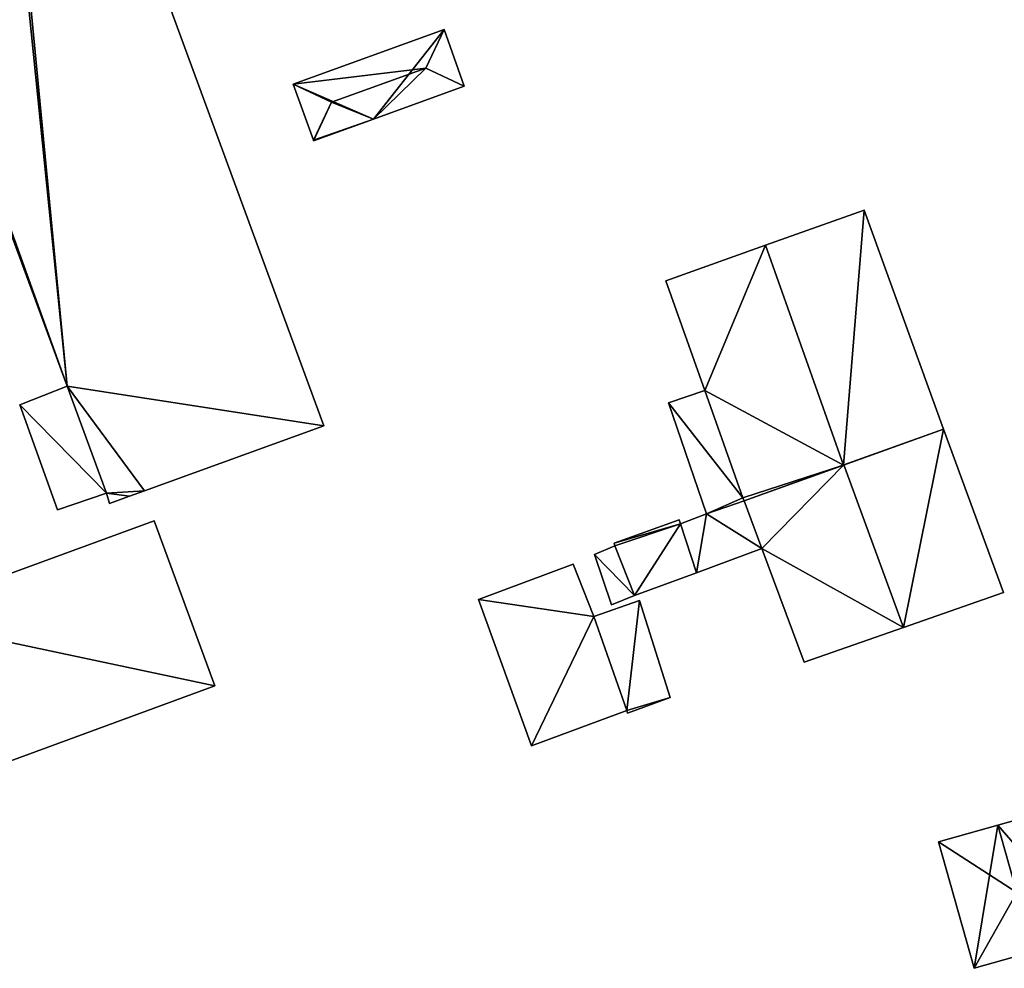
# Model space of a CAD drawing. Units: metres. Extents: x 71879 to 72507, y 353425 to 354012.
# Drawn here: x 72121 to 72165, y 353566 to 353609 of the extents above; entities that cross this region are included whole.
import ezdxf

# ---------------------------------------------------------------- set-up
doc = ezdxf.new("R2010")
doc.units = ezdxf.units.M
for name, color, linetype in [('FacadeFaces', 36, 'Continuous'), ('FloorBoundary', 4, 'Continuous'), ('FloorFaces', 250, 'Continuous'), ('OuterEaves', 4, 'Continuous'), ('RoofFaces', 24, 'Continuous'), ('RoofLines', 2, 'Continuous')]:
    doc.layers.add(name, color=color, linetype=linetype)

msp = doc.modelspace()

# ---------------------------------------------------------------- linework, layer by layer
at = {"layer": 'FacadeFaces'}
for points in [[(72134.381, 353590.405, 258.622), (72118.797, 353632.76, 253.981), (72118.797, 353632.76, 258.622), (72134.381, 353590.405, 258.622)], [(72134.381, 353590.405, 253.981), (72118.797, 353632.76, 253.981), (72134.381, 353590.405, 258.622), (72134.381, 353590.405, 253.981)], [(72109.052, 353629.226, 258.622), (72122.703, 353592.21, 253.981), (72122.703, 353592.21, 258.622), (72109.052, 353629.226, 258.622)], [(72109.052, 353629.226, 253.981), (72122.703, 353592.21, 253.981), (72109.052, 353629.226, 258.622), (72109.052, 353629.226, 253.981)], [(72139.844, 353608.431, 256.207), (72139.844, 353608.431, 254.004), (72132.976, 353605.946, 256.207), (72139.844, 353608.431, 256.207)], [(72139.844, 353608.431, 254.004), (72132.976, 353605.946, 254.004), (72132.976, 353605.946, 256.207), (72139.844, 353608.431, 254.004)], [(72140.765, 353605.861, 256.207), (72139.844, 353608.431, 254.004), (72139.844, 353608.431, 256.207), (72140.765, 353605.861, 256.207)], [(72140.765, 353605.861, 254.004), (72139.844, 353608.431, 254.004), (72140.765, 353605.861, 256.207), (72140.765, 353605.861, 254.004)], [(72132.976, 353605.946, 256.207), (72132.976, 353605.946, 254.004), (72133.9, 353603.397, 256.207), (72132.976, 353605.946, 256.207)], [(72133.9, 353603.397, 256.207), (72132.976, 353605.946, 254.004), (72133.9, 353603.397, 254.004), (72133.9, 353603.397, 256.207)], [(72136.63, 353604.36, 256.207), (72140.765, 353605.861, 254.004), (72140.765, 353605.861, 256.207), (72136.63, 353604.36, 256.207)], [(72136.63, 353604.36, 254.004), (72140.765, 353605.861, 254.004), (72136.63, 353604.36, 256.207), (72136.63, 353604.36, 254.004)], [(72133.909, 353603.372, 256.207), (72133.909, 353603.372, 254.004), (72136.63, 353604.36, 256.207), (72133.909, 353603.372, 256.207)], [(72133.909, 353603.372, 254.004), (72136.63, 353604.36, 254.004), (72136.63, 353604.36, 256.207), (72133.909, 353603.372, 254.004)], [(72133.9, 353603.397, 256.207), (72133.909, 353603.372, 254.004), (72133.909, 353603.372, 256.207), (72133.9, 353603.397, 256.207)], [(72133.9, 353603.397, 254.004), (72133.909, 353603.372, 254.004), (72133.9, 353603.397, 256.207), (72133.9, 353603.397, 254.004)], [(72158.958, 353600.217, 261.576), (72154.464, 353598.616, 253.948), (72154.464, 353598.616, 264.557), (72158.958, 353600.217, 261.576)], [(72158.958, 353600.217, 253.948), (72154.464, 353598.616, 253.948), (72158.958, 353600.217, 261.576), (72158.958, 353600.217, 253.948)], [(72162.564, 353590.252, 261.539), (72158.958, 353600.217, 253.948), (72158.958, 353600.217, 261.576), (72162.564, 353590.252, 261.539)], [(72162.564, 353590.252, 253.948), (72158.958, 353600.217, 253.948), (72162.564, 353590.252, 261.539), (72162.564, 353590.252, 253.948)], [(72154.464, 353598.616, 264.557), (72154.464, 353598.616, 253.948), (72149.932, 353597.001, 261.551), (72154.464, 353598.616, 264.557)], [(72149.932, 353597.001, 261.551), (72154.464, 353598.616, 253.948), (72149.932, 353597.001, 253.948), (72149.932, 353597.001, 261.551)], [(72149.932, 353597.001, 261.551), (72151.707, 353592.013, 253.948), (72151.707, 353592.013, 261.552), (72149.932, 353597.001, 261.551)], [(72149.932, 353597.001, 253.948), (72151.707, 353592.013, 253.948), (72149.932, 353597.001, 261.551), (72149.932, 353597.001, 253.948)], [(72122.703, 353592.21, 256.641), (72120.547, 353591.357, 254.145), (72120.547, 353591.357, 256.641), (72122.703, 353592.21, 256.641)], [(72122.703, 353592.21, 254.145), (72120.547, 353591.357, 254.145), (72122.703, 353592.21, 256.641), (72122.703, 353592.21, 254.145)], [(72122.703, 353592.21, 258.622), (72124.486, 353587.338, 253.981), (72124.486, 353587.338, 258.622), (72122.703, 353592.21, 258.622)], [(72122.703, 353592.21, 253.981), (72124.486, 353587.338, 253.981), (72122.703, 353592.21, 258.622), (72122.703, 353592.21, 253.981)], [(72124.486, 353587.338, 256.641), (72122.703, 353592.21, 254.145), (72122.703, 353592.21, 256.641), (72124.486, 353587.338, 256.641)], [(72124.486, 353587.338, 254.145), (72122.703, 353592.21, 254.145), (72124.486, 353587.338, 256.641), (72124.486, 353587.338, 254.145)], [(72151.707, 353592.013, 261.115), (72150.053, 353591.452, 253.945), (72150.053, 353591.452, 261.115), (72151.707, 353592.013, 261.115)], [(72151.707, 353592.013, 253.945), (72150.053, 353591.452, 253.945), (72151.707, 353592.013, 261.115), (72151.707, 353592.013, 253.945)], [(72151.707, 353592.013, 261.552), (72151.707, 353592.013, 253.948), (72153.443, 353587.124, 261.551), (72151.707, 353592.013, 261.552)], [(72151.707, 353592.013, 253.948), (72153.443, 353587.124, 253.948), (72153.443, 353587.124, 261.551), (72151.707, 353592.013, 253.948)], [(72153.443, 353587.124, 261.115), (72153.443, 353587.124, 253.945), (72151.707, 353592.013, 261.115), (72153.443, 353587.124, 261.115)], [(72151.707, 353592.013, 261.115), (72153.443, 353587.124, 253.945), (72151.707, 353592.013, 253.945), (72151.707, 353592.013, 261.115)], [(72150.053, 353591.452, 261.115), (72151.785, 353586.388, 253.945), (72151.785, 353586.388, 261.115), (72150.053, 353591.452, 261.115)], [(72150.053, 353591.452, 253.945), (72151.785, 353586.388, 253.945), (72150.053, 353591.452, 261.115), (72150.053, 353591.452, 253.945)], [(72120.547, 353591.357, 256.641), (72120.547, 353591.357, 254.145), (72122.262, 353586.583, 256.641), (72120.547, 353591.357, 256.641)], [(72122.262, 353586.583, 256.641), (72120.547, 353591.357, 254.145), (72122.262, 353586.583, 254.145), (72122.262, 353586.583, 256.641)], [(72126.213, 353587.443, 258.622), (72134.381, 353590.405, 253.981), (72134.381, 353590.405, 258.622), (72126.213, 353587.443, 258.622)], [(72126.213, 353587.443, 253.981), (72134.381, 353590.405, 253.981), (72126.213, 353587.443, 258.622), (72126.213, 353587.443, 253.981)], [(72158.019, 353588.615, 264.557), (72158.019, 353588.615, 253.948), (72162.564, 353590.252, 261.539), (72158.019, 353588.615, 264.557)], [(72158.019, 353588.615, 253.948), (72162.564, 353590.252, 253.948), (72162.564, 353590.252, 261.539), (72158.019, 353588.615, 253.948)], [(72162.564, 353590.252, 261.405), (72158.034, 353588.62, 253.935), (72158.034, 353588.62, 264.708), (72162.564, 353590.252, 261.405)], [(72162.564, 353590.252, 253.935), (72158.034, 353588.62, 253.935), (72162.564, 353590.252, 261.405), (72162.564, 353590.252, 253.935)], [(72165.294, 353582.81, 261.405), (72162.564, 353590.252, 253.935), (72162.564, 353590.252, 261.405), (72165.294, 353582.81, 261.405)], [(72165.294, 353582.81, 253.935), (72162.564, 353590.252, 253.935), (72165.294, 353582.81, 261.405), (72165.294, 353582.81, 253.935)], [(72158.034, 353588.62, 264.708), (72158.034, 353588.62, 253.935), (72153.493, 353586.984, 261.397), (72158.034, 353588.62, 264.708)], [(72153.493, 353586.984, 261.397), (72158.034, 353588.62, 253.935), (72153.493, 353586.984, 253.935), (72153.493, 353586.984, 261.397)], [(72153.493, 353586.984, 261.551), (72158.019, 353588.615, 253.948), (72158.019, 353588.615, 264.557), (72153.493, 353586.984, 261.551)], [(72153.493, 353586.984, 253.948), (72158.019, 353588.615, 253.948), (72153.493, 353586.984, 261.551), (72153.493, 353586.984, 253.948)], [(72125.533, 353587.196, 258.622), (72126.213, 353587.443, 253.981), (72126.213, 353587.443, 258.622), (72125.533, 353587.196, 258.622)], [(72125.533, 353587.196, 253.981), (72126.213, 353587.443, 253.981), (72125.533, 353587.196, 258.622), (72125.533, 353587.196, 253.981)], [(72122.262, 353586.583, 256.641), (72124.486, 353587.338, 254.145), (72124.486, 353587.338, 256.641), (72122.262, 353586.583, 256.641)], [(72122.262, 353586.583, 254.145), (72124.486, 353587.338, 254.145), (72122.262, 353586.583, 256.641), (72122.262, 353586.583, 254.145)], [(72124.486, 353587.338, 258.622), (72124.628, 353586.868, 253.981), (72124.628, 353586.868, 258.622), (72124.486, 353587.338, 258.622)], [(72124.486, 353587.338, 253.981), (72124.628, 353586.868, 253.981), (72124.486, 353587.338, 258.622), (72124.486, 353587.338, 253.981)], [(72124.628, 353586.868, 258.622), (72125.533, 353587.196, 253.981), (72125.533, 353587.196, 258.622), (72124.628, 353586.868, 258.622)], [(72124.628, 353586.868, 253.981), (72125.533, 353587.196, 253.981), (72124.628, 353586.868, 258.622), (72124.628, 353586.868, 253.981)], [(72151.785, 353586.388, 261.115), (72153.493, 353586.984, 253.945), (72153.493, 353586.984, 261.115), (72151.785, 353586.388, 261.115)], [(72151.785, 353586.388, 253.945), (72153.493, 353586.984, 253.945), (72151.785, 353586.388, 261.115), (72151.785, 353586.388, 253.945)], [(72153.493, 353586.984, 256.187), (72151.785, 353586.388, 253.937), (72151.785, 353586.388, 256.187), (72153.493, 353586.984, 256.187)], [(72153.493, 353586.984, 253.937), (72151.785, 353586.388, 253.937), (72153.493, 353586.984, 256.187), (72153.493, 353586.984, 253.937)], [(72153.443, 353587.124, 261.551), (72153.493, 353586.984, 253.948), (72153.493, 353586.984, 261.551), (72153.443, 353587.124, 261.551)], [(72153.443, 353587.124, 253.948), (72153.493, 353586.984, 253.948), (72153.443, 353587.124, 261.551), (72153.443, 353587.124, 253.948)], [(72153.493, 353586.984, 261.115), (72153.443, 353587.124, 253.945), (72153.443, 353587.124, 261.115), (72153.493, 353586.984, 261.115)], [(72153.493, 353586.984, 253.945), (72153.443, 353587.124, 253.945), (72153.493, 353586.984, 261.115), (72153.493, 353586.984, 253.945)], [(72153.493, 353586.984, 261.397), (72154.298, 353584.812, 253.935), (72154.298, 353584.812, 261.402), (72153.493, 353586.984, 261.397)], [(72153.493, 353586.984, 253.935), (72154.298, 353584.812, 253.935), (72153.493, 353586.984, 261.397), (72153.493, 353586.984, 253.935)], [(72154.298, 353584.812, 256.187), (72153.493, 353586.984, 253.937), (72153.493, 353586.984, 256.187), (72154.298, 353584.812, 256.187)], [(72154.298, 353584.812, 253.937), (72153.493, 353586.984, 253.937), (72154.298, 353584.812, 256.187), (72154.298, 353584.812, 253.937)], [(72126.655, 353586.079, 259.001), (72114.68, 353581.686, 254.167), (72114.68, 353581.686, 259.001), (72126.655, 353586.079, 259.001)], [(72126.655, 353586.079, 254.167), (72114.68, 353581.686, 254.167), (72126.655, 353586.079, 259.001), (72126.655, 353586.079, 254.167)], [(72129.414, 353578.559, 257.345), (72126.655, 353586.079, 254.167), (72126.655, 353586.079, 259.001), (72129.414, 353578.559, 257.345)], [(72129.414, 353578.559, 254.167), (72126.655, 353586.079, 254.167), (72129.414, 353578.559, 257.345), (72129.414, 353578.559, 254.167)], [(72150.542, 353586.128, 255.668), (72147.584, 353585.059, 253.921), (72147.584, 353585.059, 255.668), (72150.542, 353586.128, 255.668)], [(72150.542, 353586.128, 253.921), (72147.584, 353585.059, 253.921), (72150.542, 353586.128, 255.668), (72150.542, 353586.128, 253.921)], [(72150.607, 353585.942, 255.668), (72150.607, 353585.942, 253.921), (72150.542, 353586.128, 255.668), (72150.607, 353585.942, 255.668)], [(72150.542, 353586.128, 255.668), (72150.607, 353585.942, 253.921), (72150.542, 353586.128, 253.921), (72150.542, 353586.128, 255.668)], [(72151.785, 353586.388, 256.187), (72151.785, 353586.388, 253.937), (72150.607, 353585.942, 256.187), (72151.785, 353586.388, 256.187)], [(72150.607, 353585.942, 256.187), (72151.785, 353586.388, 253.937), (72150.607, 353585.942, 253.937), (72150.607, 353585.942, 256.187)], [(72151.337, 353583.712, 255.668), (72150.607, 353585.942, 253.921), (72150.607, 353585.942, 255.668), (72151.337, 353583.712, 255.668)], [(72151.337, 353583.712, 253.921), (72150.607, 353585.942, 253.921), (72151.337, 353583.712, 255.668), (72151.337, 353583.712, 253.921)], [(72150.607, 353585.942, 256.187), (72151.337, 353583.712, 253.937), (72151.337, 353583.712, 256.187), (72150.607, 353585.942, 256.187)], [(72150.607, 353585.942, 253.937), (72151.337, 353583.712, 253.937), (72150.607, 353585.942, 256.187), (72150.607, 353585.942, 253.937)], [(72147.619, 353584.936, 255.296), (72146.691, 353584.54, 253.931), (72146.691, 353584.54, 255.296), (72147.619, 353584.936, 255.296)], [(72147.619, 353584.936, 253.931), (72146.691, 353584.54, 253.931), (72147.619, 353584.936, 255.296), (72147.619, 353584.936, 253.931)], [(72147.584, 353585.059, 255.668), (72147.619, 353584.936, 253.921), (72147.619, 353584.936, 255.668), (72147.584, 353585.059, 255.668)], [(72147.584, 353585.059, 253.921), (72147.619, 353584.936, 253.921), (72147.584, 353585.059, 255.668), (72147.584, 353585.059, 253.921)], [(72147.619, 353584.936, 255.668), (72148.503, 353582.678, 253.921), (72148.503, 353582.678, 255.668), (72147.619, 353584.936, 255.668)], [(72147.619, 353584.936, 253.921), (72148.503, 353582.678, 253.921), (72147.619, 353584.936, 255.668), (72147.619, 353584.936, 253.921)], [(72148.503, 353582.678, 255.296), (72147.619, 353584.936, 253.931), (72147.619, 353584.936, 255.296), (72148.503, 353582.678, 255.296)], [(72148.503, 353582.678, 253.931), (72147.619, 353584.936, 253.931), (72148.503, 353582.678, 255.296), (72148.503, 353582.678, 253.931)], [(72151.337, 353583.712, 256.187), (72154.298, 353584.812, 253.937), (72154.298, 353584.812, 256.187), (72151.337, 353583.712, 256.187)], [(72151.337, 353583.712, 253.937), (72154.298, 353584.812, 253.937), (72151.337, 353583.712, 256.187), (72151.337, 353583.712, 253.937)], [(72154.298, 353584.812, 261.402), (72156.232, 353579.646, 253.935), (72156.232, 353579.646, 261.427), (72154.298, 353584.812, 261.402)], [(72154.298, 353584.812, 253.935), (72156.232, 353579.646, 253.935), (72154.298, 353584.812, 261.402), (72154.298, 353584.812, 253.935)], [(72146.691, 353584.54, 255.296), (72146.691, 353584.54, 253.931), (72147.456, 353582.256, 255.296), (72146.691, 353584.54, 255.296)], [(72147.456, 353582.256, 255.296), (72146.691, 353584.54, 253.931), (72147.456, 353582.256, 253.931), (72147.456, 353582.256, 255.296)], [(72145.722, 353584.101, 256.413), (72141.416, 353582.503, 253.905), (72141.416, 353582.503, 256.413), (72145.722, 353584.101, 256.413)], [(72145.722, 353584.101, 253.905), (72141.416, 353582.503, 253.905), (72145.722, 353584.101, 256.413), (72145.722, 353584.101, 253.905)], [(72146.655, 353581.719, 256.413), (72145.722, 353584.101, 253.905), (72145.722, 353584.101, 256.413), (72146.655, 353581.719, 256.413)], [(72146.655, 353581.719, 253.905), (72145.722, 353584.101, 253.905), (72146.655, 353581.719, 256.413), (72146.655, 353581.719, 253.905)], [(72148.503, 353582.678, 255.668), (72151.337, 353583.712, 253.921), (72151.337, 353583.712, 255.668), (72148.503, 353582.678, 255.668)], [(72148.503, 353582.678, 253.921), (72151.337, 353583.712, 253.921), (72148.503, 353582.678, 255.668), (72148.503, 353582.678, 253.921)], [(72141.416, 353582.503, 256.413), (72143.819, 353575.839, 253.905), (72143.819, 353575.839, 256.413), (72141.416, 353582.503, 256.413)], [(72141.416, 353582.503, 253.905), (72143.819, 353575.839, 253.905), (72141.416, 353582.503, 256.413), (72141.416, 353582.503, 253.905)], [(72148.737, 353582.449, 255.536), (72146.655, 353581.719, 253.889), (72146.655, 353581.719, 255.536), (72148.737, 353582.449, 255.536)], [(72148.737, 353582.449, 253.889), (72146.655, 353581.719, 253.889), (72148.737, 353582.449, 255.536), (72148.737, 353582.449, 253.889)], [(72147.456, 353582.256, 255.296), (72148.503, 353582.678, 253.931), (72148.503, 353582.678, 255.296), (72147.456, 353582.256, 255.296)], [(72147.456, 353582.256, 253.931), (72148.503, 353582.678, 253.931), (72147.456, 353582.256, 255.296), (72147.456, 353582.256, 253.931)], [(72150.133, 353578.029, 255.536), (72148.737, 353582.449, 253.889), (72148.737, 353582.449, 255.536), (72150.133, 353578.029, 255.536)], [(72150.133, 353578.029, 253.889), (72148.737, 353582.449, 253.889), (72150.133, 353578.029, 255.536), (72150.133, 353578.029, 253.889)], [(72160.748, 353581.223, 264.708), (72160.748, 353581.223, 253.935), (72165.294, 353582.81, 261.405), (72160.748, 353581.223, 264.708)], [(72160.748, 353581.223, 253.935), (72165.294, 353582.81, 253.935), (72165.294, 353582.81, 261.405), (72160.748, 353581.223, 253.935)], [(72148.165, 353577.439, 256.413), (72146.655, 353581.719, 253.905), (72146.655, 353581.719, 256.413), (72148.165, 353577.439, 256.413)], [(72148.165, 353577.439, 253.905), (72146.655, 353581.719, 253.905), (72148.165, 353577.439, 256.413), (72148.165, 353577.439, 253.905)], [(72146.655, 353581.719, 255.536), (72148.165, 353577.439, 253.889), (72148.165, 353577.439, 255.536), (72146.655, 353581.719, 255.536)], [(72146.655, 353581.719, 253.889), (72148.165, 353577.439, 253.889), (72146.655, 353581.719, 255.536), (72146.655, 353581.719, 253.889)], [(72156.232, 353579.646, 261.427), (72160.748, 353581.223, 253.935), (72160.748, 353581.223, 264.708), (72156.232, 353579.646, 261.427)], [(72156.232, 353579.646, 253.935), (72160.748, 353581.223, 253.935), (72156.232, 353579.646, 261.427), (72156.232, 353579.646, 253.935)], [(72117.438, 353574.166, 257.345), (72129.414, 353578.559, 254.167), (72129.414, 353578.559, 257.345), (72117.438, 353574.166, 257.345)], [(72117.438, 353574.166, 257.345), (72117.438, 353574.166, 254.167), (72129.414, 353578.559, 254.167), (72117.438, 353574.166, 257.345)], [(72148.19, 353577.32, 255.536), (72150.133, 353578.029, 253.889), (72150.133, 353578.029, 255.536), (72148.19, 353577.32, 255.536)], [(72148.19, 353577.32, 253.889), (72150.133, 353578.029, 253.889), (72148.19, 353577.32, 255.536), (72148.19, 353577.32, 253.889)], [(72143.819, 353575.839, 256.413), (72143.819, 353575.839, 253.905), (72148.165, 353577.439, 256.413), (72143.819, 353575.839, 256.413)], [(72148.165, 353577.439, 256.413), (72143.819, 353575.839, 253.905), (72148.165, 353577.439, 253.905), (72148.165, 353577.439, 256.413)], [(72148.165, 353577.439, 255.536), (72148.165, 353577.439, 253.889), (72148.19, 353577.32, 255.536), (72148.165, 353577.439, 255.536)], [(72148.19, 353577.32, 255.536), (72148.165, 353577.439, 253.889), (72148.19, 353577.32, 253.889), (72148.19, 353577.32, 255.536)], [(72167.737, 353572.981, 256.424), (72165.042, 353572.221, 254.344), (72165.042, 353572.221, 256.835), (72167.737, 353572.981, 256.424)], [(72167.737, 353572.981, 254.344), (72165.042, 353572.221, 254.344), (72167.737, 353572.981, 256.424), (72167.737, 353572.981, 254.344)], [(72165.042, 353572.221, 256.835), (72165.042, 353572.221, 254.344), (72162.346, 353571.461, 256.424), (72165.042, 353572.221, 256.835)], [(72165.042, 353572.221, 254.344), (72162.346, 353571.461, 254.344), (72162.346, 353571.461, 256.424), (72165.042, 353572.221, 254.344)], [(72162.346, 353571.461, 256.424), (72163.967, 353565.71, 254.344), (72163.967, 353565.71, 256.424), (72162.346, 353571.461, 256.424)], [(72162.346, 353571.461, 254.344), (72163.967, 353565.71, 254.344), (72162.346, 353571.461, 256.424), (72162.346, 353571.461, 254.344)], [(72163.967, 353565.71, 256.424), (72169.358, 353567.23, 254.344), (72169.358, 353567.23, 256.424), (72163.967, 353565.71, 256.424)], [(72163.967, 353565.71, 254.344), (72169.358, 353567.23, 254.344), (72163.967, 353565.71, 256.424), (72163.967, 353565.71, 254.344)]]:
    msp.add_3dface(points, dxfattribs=at)
at = {"layer": 'FloorBoundary'}
for points in [[(72118.679, 353633.081, 253.981), (72118.466, 353632.987, 253.981), (72118.559, 353632.674, 253.981), (72118.587, 353632.578, 253.981), (72109.384, 353629.257, 253.981), (72109.351, 353629.335, 253.981), (72109.236, 353629.603, 253.981), (72108.948, 353629.509, 253.981), (72109.052, 353629.226, 253.981), (72122.703, 353592.21, 253.981), (72124.486, 353587.338, 253.981), (72124.628, 353586.868, 253.981), (72125.533, 353587.196, 253.981), (72126.213, 353587.443, 253.981), (72134.381, 353590.405, 253.981), (72118.797, 353632.76, 253.981), (72118.679, 353633.081, 253.981)], [(72133.9, 353603.397, 254.004), (72133.909, 353603.372, 254.004), (72136.63, 353604.36, 254.004), (72140.765, 353605.861, 254.004), (72139.844, 353608.431, 254.004), (72132.976, 353605.946, 254.004), (72133.9, 353603.397, 254.004)], [(72149.932, 353597.001, 253.948), (72151.707, 353592.013, 253.948), (72153.443, 353587.124, 253.948), (72153.493, 353586.984, 253.948), (72158.019, 353588.615, 253.948), (72162.564, 353590.252, 253.948), (72158.958, 353600.217, 253.948), (72154.464, 353598.616, 253.948), (72149.932, 353597.001, 253.948)], [(72122.262, 353586.583, 254.145), (72124.486, 353587.338, 254.145), (72122.703, 353592.21, 254.145), (72120.547, 353591.357, 254.145), (72122.262, 353586.583, 254.145)], [(72151.707, 353592.013, 253.945), (72150.053, 353591.452, 253.945), (72151.785, 353586.388, 253.945), (72153.493, 353586.984, 253.945), (72153.443, 353587.124, 253.945), (72151.707, 353592.013, 253.945)], [(72153.493, 353586.984, 253.935), (72154.298, 353584.812, 253.935), (72156.232, 353579.646, 253.935), (72160.748, 353581.223, 253.935), (72165.294, 353582.81, 253.935), (72162.564, 353590.252, 253.935), (72158.034, 353588.62, 253.935), (72153.493, 353586.984, 253.935)], [(72150.607, 353585.942, 253.937), (72151.337, 353583.712, 253.937), (72154.298, 353584.812, 253.937), (72153.493, 353586.984, 253.937), (72151.785, 353586.388, 253.937), (72150.607, 353585.942, 253.937)], [(72129.414, 353578.559, 254.167), (72126.655, 353586.079, 254.167), (72114.68, 353581.686, 254.167), (72117.438, 353574.166, 254.167), (72129.414, 353578.559, 254.167)], [(72150.542, 353586.128, 253.921), (72147.584, 353585.059, 253.921), (72147.619, 353584.936, 253.921), (72148.503, 353582.678, 253.921), (72151.337, 353583.712, 253.921), (72150.607, 353585.942, 253.921), (72150.542, 353586.128, 253.921)], [(72147.456, 353582.256, 253.931), (72148.503, 353582.678, 253.931), (72147.619, 353584.936, 253.931), (72146.691, 353584.54, 253.931), (72147.456, 353582.256, 253.931)], [(72148.165, 353577.439, 253.905), (72146.655, 353581.719, 253.905), (72145.722, 353584.101, 253.905), (72141.416, 353582.503, 253.905), (72143.819, 353575.839, 253.905), (72148.165, 353577.439, 253.905)], [(72148.19, 353577.32, 253.889), (72150.133, 353578.029, 253.889), (72148.737, 353582.449, 253.889), (72146.655, 353581.719, 253.889), (72148.165, 353577.439, 253.889), (72148.19, 353577.32, 253.889)], [(72167.737, 353572.981, 254.344), (72165.042, 353572.221, 254.344), (72162.346, 353571.461, 254.344), (72163.967, 353565.71, 254.344), (72169.358, 353567.23, 254.344), (72167.737, 353572.981, 254.344)]]:
    msp.add_polyline3d(points, dxfattribs=at)
at = {"layer": 'FloorFaces'}
for points in [[(72118.587, 353632.578, 253.981), (72118.797, 353632.76, 253.981), (72122.703, 353592.21, 253.981), (72118.587, 353632.578, 253.981)], [(72122.703, 353592.21, 253.981), (72118.797, 353632.76, 253.981), (72134.381, 353590.405, 253.981), (72122.703, 353592.21, 253.981)], [(72118.587, 353632.578, 253.981), (72122.703, 353592.21, 253.981), (72109.384, 353629.257, 253.981), (72118.587, 353632.578, 253.981)], [(72109.384, 353629.257, 253.981), (72122.703, 353592.21, 253.981), (72109.052, 353629.226, 253.981), (72109.384, 353629.257, 253.981)], [(72136.63, 353604.36, 254.004), (72132.976, 353605.946, 254.004), (72139.844, 353608.431, 254.004), (72136.63, 353604.36, 254.004)], [(72136.63, 353604.36, 254.004), (72139.844, 353608.431, 254.004), (72140.765, 353605.861, 254.004), (72136.63, 353604.36, 254.004)], [(72133.9, 353603.397, 254.004), (72132.976, 353605.946, 254.004), (72136.63, 353604.36, 254.004), (72133.9, 353603.397, 254.004)], [(72133.9, 353603.397, 254.004), (72136.63, 353604.36, 254.004), (72133.909, 353603.372, 254.004), (72133.9, 353603.397, 254.004)], [(72158.019, 353588.615, 253.948), (72154.464, 353598.616, 253.948), (72158.958, 353600.217, 253.948), (72158.019, 353588.615, 253.948)], [(72158.019, 353588.615, 253.948), (72158.958, 353600.217, 253.948), (72162.564, 353590.252, 253.948), (72158.019, 353588.615, 253.948)], [(72149.932, 353597.001, 253.948), (72154.464, 353598.616, 253.948), (72151.707, 353592.013, 253.948), (72149.932, 353597.001, 253.948)], [(72151.707, 353592.013, 253.948), (72154.464, 353598.616, 253.948), (72158.019, 353588.615, 253.948), (72151.707, 353592.013, 253.948)], [(72124.486, 353587.338, 254.145), (72120.547, 353591.357, 254.145), (72122.703, 353592.21, 254.145), (72124.486, 353587.338, 254.145)], [(72122.703, 353592.21, 253.981), (72126.213, 353587.443, 253.981), (72124.486, 353587.338, 253.981), (72122.703, 353592.21, 253.981)], [(72122.703, 353592.21, 253.981), (72134.381, 353590.405, 253.981), (72126.213, 353587.443, 253.981), (72122.703, 353592.21, 253.981)], [(72151.707, 353592.013, 253.945), (72153.443, 353587.124, 253.945), (72150.053, 353591.452, 253.945), (72151.707, 353592.013, 253.945)], [(72151.707, 353592.013, 253.948), (72158.019, 353588.615, 253.948), (72153.443, 353587.124, 253.948), (72151.707, 353592.013, 253.948)], [(72150.053, 353591.452, 253.945), (72153.443, 353587.124, 253.945), (72151.785, 353586.388, 253.945), (72150.053, 353591.452, 253.945)], [(72122.262, 353586.583, 254.145), (72120.547, 353591.357, 254.145), (72124.486, 353587.338, 254.145), (72122.262, 353586.583, 254.145)], [(72160.748, 353581.223, 253.935), (72158.034, 353588.62, 253.935), (72162.564, 353590.252, 253.935), (72160.748, 353581.223, 253.935)], [(72160.748, 353581.223, 253.935), (72162.564, 353590.252, 253.935), (72165.294, 353582.81, 253.935), (72160.748, 353581.223, 253.935)], [(72153.443, 353587.124, 253.948), (72158.019, 353588.615, 253.948), (72153.493, 353586.984, 253.948), (72153.443, 353587.124, 253.948)], [(72153.493, 353586.984, 253.935), (72158.034, 353588.62, 253.935), (72154.298, 353584.812, 253.935), (72153.493, 353586.984, 253.935)], [(72154.298, 353584.812, 253.935), (72158.034, 353588.62, 253.935), (72160.748, 353581.223, 253.935), (72154.298, 353584.812, 253.935)], [(72124.486, 353587.338, 253.981), (72126.213, 353587.443, 253.981), (72125.533, 353587.196, 253.981), (72124.486, 353587.338, 253.981)], [(72124.486, 353587.338, 253.981), (72125.533, 353587.196, 253.981), (72124.628, 353586.868, 253.981), (72124.486, 353587.338, 253.981)], [(72151.785, 353586.388, 253.945), (72153.443, 353587.124, 253.945), (72153.493, 353586.984, 253.945), (72151.785, 353586.388, 253.945)], [(72154.298, 353584.812, 253.937), (72151.785, 353586.388, 253.937), (72153.493, 353586.984, 253.937), (72154.298, 353584.812, 253.937)], [(72129.414, 353578.559, 254.167), (72114.68, 353581.686, 254.167), (72126.655, 353586.079, 254.167), (72129.414, 353578.559, 254.167)], [(72150.542, 353586.128, 253.921), (72150.607, 353585.942, 253.921), (72147.584, 353585.059, 253.921), (72150.542, 353586.128, 253.921)], [(72150.607, 353585.942, 253.937), (72151.785, 353586.388, 253.937), (72151.337, 353583.712, 253.937), (72150.607, 353585.942, 253.937)], [(72151.337, 353583.712, 253.937), (72151.785, 353586.388, 253.937), (72154.298, 353584.812, 253.937), (72151.337, 353583.712, 253.937)], [(72147.584, 353585.059, 253.921), (72150.607, 353585.942, 253.921), (72147.619, 353584.936, 253.921), (72147.584, 353585.059, 253.921)], [(72147.619, 353584.936, 253.921), (72150.607, 353585.942, 253.921), (72148.503, 353582.678, 253.921), (72147.619, 353584.936, 253.921)], [(72148.503, 353582.678, 253.921), (72150.607, 353585.942, 253.921), (72151.337, 353583.712, 253.921), (72148.503, 353582.678, 253.921)], [(72148.503, 353582.678, 253.931), (72146.691, 353584.54, 253.931), (72147.619, 353584.936, 253.931), (72148.503, 353582.678, 253.931)], [(72154.298, 353584.812, 253.935), (72160.748, 353581.223, 253.935), (72156.232, 353579.646, 253.935), (72154.298, 353584.812, 253.935)], [(72147.456, 353582.256, 253.931), (72146.691, 353584.54, 253.931), (72148.503, 353582.678, 253.931), (72147.456, 353582.256, 253.931)], [(72146.655, 353581.719, 253.905), (72141.416, 353582.503, 253.905), (72145.722, 353584.101, 253.905), (72146.655, 353581.719, 253.905)], [(72146.655, 353581.719, 253.905), (72143.819, 353575.839, 253.905), (72141.416, 353582.503, 253.905), (72146.655, 353581.719, 253.905)], [(72148.737, 353582.449, 253.889), (72148.165, 353577.439, 253.889), (72146.655, 353581.719, 253.889), (72148.737, 353582.449, 253.889)], [(72150.133, 353578.029, 253.889), (72148.165, 353577.439, 253.889), (72148.737, 353582.449, 253.889), (72150.133, 353578.029, 253.889)], [(72129.414, 353578.559, 254.167), (72117.438, 353574.166, 254.167), (72114.68, 353581.686, 254.167), (72129.414, 353578.559, 254.167)], [(72148.165, 353577.439, 253.905), (72143.819, 353575.839, 253.905), (72146.655, 353581.719, 253.905), (72148.165, 353577.439, 253.905)], [(72148.19, 353577.32, 253.889), (72148.165, 353577.439, 253.889), (72150.133, 353578.029, 253.889), (72148.19, 353577.32, 253.889)], [(72167.737, 353572.981, 254.344), (72169.358, 353567.23, 254.344), (72165.042, 353572.221, 254.344), (72167.737, 353572.981, 254.344)], [(72165.042, 353572.221, 254.344), (72163.967, 353565.71, 254.344), (72162.346, 353571.461, 254.344), (72165.042, 353572.221, 254.344)], [(72165.042, 353572.221, 254.344), (72169.358, 353567.23, 254.344), (72163.967, 353565.71, 254.344), (72165.042, 353572.221, 254.344)]]:
    msp.add_3dface(points, dxfattribs=at)
at = {"layer": 'OuterEaves'}
for points in [[(72124.628, 353586.868, 258.622), (72125.533, 353587.196, 258.622), (72126.213, 353587.443, 258.622), (72134.381, 353590.405, 258.622), (72118.797, 353632.76, 258.622), (72118.679, 353633.081, 258.622), (72118.466, 353632.987, 258.622), (72118.559, 353632.674, 258.622), (72118.587, 353632.578, 258.622), (72109.384, 353629.257, 258.622), (72109.351, 353629.335, 258.622), (72109.236, 353629.603, 258.622), (72108.948, 353629.509, 258.622), (72109.052, 353629.226, 258.622), (72122.703, 353592.21, 258.622), (72124.486, 353587.338, 258.622), (72124.628, 353586.868, 258.622)], [(72132.976, 353605.946, 256.207), (72133.9, 353603.397, 256.207), (72133.909, 353603.372, 256.207), (72136.63, 353604.36, 256.207), (72140.765, 353605.861, 256.207), (72139.844, 353608.431, 256.207), (72132.976, 353605.946, 256.207)], [(72153.443, 353587.124, 261.551), (72153.493, 353586.984, 261.551), (72158.019, 353588.615, 264.557), (72162.564, 353590.252, 261.539), (72158.958, 353600.217, 261.576), (72154.464, 353598.616, 264.557), (72149.932, 353597.001, 261.551), (72151.707, 353592.013, 261.552), (72153.443, 353587.124, 261.551)], [(72122.262, 353586.583, 256.641), (72124.486, 353587.338, 256.641), (72122.703, 353592.21, 256.641), (72120.547, 353591.357, 256.641), (72122.262, 353586.583, 256.641)], [(72151.707, 353592.013, 261.115), (72150.053, 353591.452, 261.115), (72151.785, 353586.388, 261.115), (72153.493, 353586.984, 261.115), (72153.443, 353587.124, 261.115), (72151.707, 353592.013, 261.115)], [(72156.232, 353579.646, 261.427), (72160.748, 353581.223, 264.708), (72165.294, 353582.81, 261.405), (72162.564, 353590.252, 261.405), (72158.034, 353588.62, 264.708), (72153.493, 353586.984, 261.397), (72154.298, 353584.812, 261.402), (72156.232, 353579.646, 261.427)], [(72150.607, 353585.942, 256.187), (72151.337, 353583.712, 256.187), (72154.298, 353584.812, 256.187), (72153.493, 353586.984, 256.187), (72151.785, 353586.388, 256.187), (72150.607, 353585.942, 256.187)], [(72129.414, 353578.559, 257.345), (72126.655, 353586.079, 259.001), (72114.68, 353581.686, 259.001), (72117.438, 353574.166, 257.345), (72129.414, 353578.559, 257.345)], [(72150.542, 353586.128, 255.668), (72147.584, 353585.059, 255.668), (72147.619, 353584.936, 255.668), (72148.503, 353582.678, 255.668), (72151.337, 353583.712, 255.668), (72150.607, 353585.942, 255.668), (72150.542, 353586.128, 255.668)], [(72146.691, 353584.54, 255.296), (72147.456, 353582.256, 255.296), (72148.503, 353582.678, 255.296), (72147.619, 353584.936, 255.296), (72146.691, 353584.54, 255.296)], [(72148.165, 353577.439, 256.413), (72146.655, 353581.719, 256.413), (72145.722, 353584.101, 256.413), (72141.416, 353582.503, 256.413), (72143.819, 353575.839, 256.413), (72148.165, 353577.439, 256.413)], [(72148.19, 353577.32, 255.536), (72150.133, 353578.029, 255.536), (72148.737, 353582.449, 255.536), (72146.655, 353581.719, 255.536), (72148.165, 353577.439, 255.536), (72148.19, 353577.32, 255.536)], [(72169.358, 353567.23, 256.424), (72167.737, 353572.981, 256.424), (72165.042, 353572.221, 256.835), (72162.346, 353571.461, 256.424), (72163.967, 353565.71, 256.424), (72169.358, 353567.23, 256.424)]]:
    msp.add_polyline3d(points, dxfattribs=at)
at = {"layer": 'RoofFaces'}
for points in [[(72118.587, 353632.578, 258.622), (72122.703, 353592.21, 258.622), (72118.797, 353632.76, 258.622), (72118.587, 353632.578, 258.622)], [(72118.797, 353632.76, 258.622), (72122.703, 353592.21, 258.622), (72134.381, 353590.405, 258.622), (72118.797, 353632.76, 258.622)], [(72109.384, 353629.257, 258.622), (72122.703, 353592.21, 258.622), (72118.587, 353632.578, 258.622), (72109.384, 353629.257, 258.622)], [(72109.052, 353629.226, 258.622), (72122.703, 353592.21, 258.622), (72109.384, 353629.257, 258.622), (72109.052, 353629.226, 258.622)], [(72132.976, 353605.946, 256.207), (72139.015, 353606.677, 256.367), (72139.844, 353608.431, 256.207), (72132.976, 353605.946, 256.207)], [(72139.844, 353608.431, 256.207), (72139.015, 353606.677, 256.367), (72140.765, 353605.861, 256.207), (72139.844, 353608.431, 256.207)], [(72134.728, 353605.126, 256.367), (72139.015, 353606.677, 256.367), (72132.976, 353605.946, 256.207), (72134.728, 353605.126, 256.367)], [(72136.63, 353604.36, 256.207), (72139.015, 353606.677, 256.367), (72134.728, 353605.126, 256.367), (72136.63, 353604.36, 256.207)], [(72140.765, 353605.861, 256.207), (72139.015, 353606.677, 256.367), (72136.63, 353604.36, 256.207), (72140.765, 353605.861, 256.207)], [(72133.9, 353603.397, 256.207), (72134.728, 353605.126, 256.367), (72132.976, 353605.946, 256.207), (72133.9, 353603.397, 256.207)], [(72133.909, 353603.372, 256.207), (72134.728, 353605.126, 256.367), (72133.9, 353603.397, 256.207), (72133.909, 353603.372, 256.207)], [(72136.63, 353604.36, 256.207), (72134.728, 353605.126, 256.367), (72133.909, 353603.372, 256.207), (72136.63, 353604.36, 256.207)], [(72158.958, 353600.217, 261.576), (72154.464, 353598.616, 264.557), (72158.019, 353588.615, 264.557), (72158.958, 353600.217, 261.576)], [(72162.564, 353590.252, 261.539), (72158.958, 353600.217, 261.576), (72158.019, 353588.615, 264.557), (72162.564, 353590.252, 261.539)], [(72149.932, 353597.001, 261.551), (72151.707, 353592.013, 261.552), (72154.464, 353598.616, 264.557), (72149.932, 353597.001, 261.551)], [(72154.464, 353598.616, 264.557), (72151.707, 353592.013, 261.552), (72158.019, 353588.615, 264.557), (72154.464, 353598.616, 264.557)], [(72122.703, 353592.21, 256.641), (72120.547, 353591.357, 256.641), (72124.486, 353587.338, 256.641), (72122.703, 353592.21, 256.641)], [(72134.381, 353590.405, 258.622), (72122.703, 353592.21, 258.622), (72126.213, 353587.443, 258.622), (72134.381, 353590.405, 258.622)], [(72122.703, 353592.21, 258.622), (72124.486, 353587.338, 258.622), (72126.213, 353587.443, 258.622), (72122.703, 353592.21, 258.622)], [(72150.053, 353591.452, 261.115), (72153.443, 353587.124, 261.115), (72151.707, 353592.013, 261.115), (72150.053, 353591.452, 261.115)], [(72158.019, 353588.615, 264.557), (72151.707, 353592.013, 261.552), (72153.443, 353587.124, 261.551), (72158.019, 353588.615, 264.557)], [(72151.785, 353586.388, 261.115), (72153.443, 353587.124, 261.115), (72150.053, 353591.452, 261.115), (72151.785, 353586.388, 261.115)], [(72124.486, 353587.338, 256.641), (72120.547, 353591.357, 256.641), (72122.262, 353586.583, 256.641), (72124.486, 353587.338, 256.641)], [(72162.564, 353590.252, 261.405), (72158.034, 353588.62, 264.708), (72160.748, 353581.223, 264.708), (72162.564, 353590.252, 261.405)], [(72165.294, 353582.81, 261.405), (72162.564, 353590.252, 261.405), (72160.748, 353581.223, 264.708), (72165.294, 353582.81, 261.405)], [(72153.493, 353586.984, 261.551), (72158.019, 353588.615, 264.557), (72153.443, 353587.124, 261.551), (72153.493, 353586.984, 261.551)], [(72153.493, 353586.984, 261.397), (72154.298, 353584.812, 261.402), (72158.034, 353588.62, 264.708), (72153.493, 353586.984, 261.397)], [(72158.034, 353588.62, 264.708), (72154.298, 353584.812, 261.402), (72160.748, 353581.223, 264.708), (72158.034, 353588.62, 264.708)], [(72126.213, 353587.443, 258.622), (72124.486, 353587.338, 258.622), (72125.533, 353587.196, 258.622), (72126.213, 353587.443, 258.622)], [(72125.533, 353587.196, 258.622), (72124.486, 353587.338, 258.622), (72124.628, 353586.868, 258.622), (72125.533, 353587.196, 258.622)], [(72153.493, 353586.984, 261.115), (72153.443, 353587.124, 261.115), (72151.785, 353586.388, 261.115), (72153.493, 353586.984, 261.115)], [(72153.493, 353586.984, 256.187), (72151.785, 353586.388, 256.187), (72154.298, 353584.812, 256.187), (72153.493, 353586.984, 256.187)], [(72126.655, 353586.079, 259.001), (72114.68, 353581.686, 259.001), (72129.414, 353578.559, 257.345), (72126.655, 353586.079, 259.001)], [(72147.584, 353585.059, 255.668), (72150.607, 353585.942, 255.668), (72150.542, 353586.128, 255.668), (72147.584, 353585.059, 255.668)], [(72151.337, 353583.712, 256.187), (72151.785, 353586.388, 256.187), (72150.607, 353585.942, 256.187), (72151.337, 353583.712, 256.187)], [(72154.298, 353584.812, 256.187), (72151.785, 353586.388, 256.187), (72151.337, 353583.712, 256.187), (72154.298, 353584.812, 256.187)], [(72147.619, 353584.936, 255.668), (72150.607, 353585.942, 255.668), (72147.584, 353585.059, 255.668), (72147.619, 353584.936, 255.668)], [(72148.503, 353582.678, 255.668), (72150.607, 353585.942, 255.668), (72147.619, 353584.936, 255.668), (72148.503, 353582.678, 255.668)], [(72151.337, 353583.712, 255.668), (72150.607, 353585.942, 255.668), (72148.503, 353582.678, 255.668), (72151.337, 353583.712, 255.668)], [(72148.503, 353582.678, 255.296), (72147.619, 353584.936, 255.296), (72146.691, 353584.54, 255.296), (72148.503, 353582.678, 255.296)], [(72160.748, 353581.223, 264.708), (72154.298, 353584.812, 261.402), (72156.232, 353579.646, 261.427), (72160.748, 353581.223, 264.708)], [(72147.456, 353582.256, 255.296), (72148.503, 353582.678, 255.296), (72146.691, 353584.54, 255.296), (72147.456, 353582.256, 255.296)], [(72145.722, 353584.101, 256.413), (72141.416, 353582.503, 256.413), (72146.655, 353581.719, 256.413), (72145.722, 353584.101, 256.413)], [(72141.416, 353582.503, 256.413), (72143.819, 353575.839, 256.413), (72146.655, 353581.719, 256.413), (72141.416, 353582.503, 256.413)], [(72146.655, 353581.719, 255.536), (72148.165, 353577.439, 255.536), (72148.737, 353582.449, 255.536), (72146.655, 353581.719, 255.536)], [(72148.737, 353582.449, 255.536), (72148.165, 353577.439, 255.536), (72150.133, 353578.029, 255.536), (72148.737, 353582.449, 255.536)], [(72114.68, 353581.686, 259.001), (72117.438, 353574.166, 257.345), (72129.414, 353578.559, 257.345), (72114.68, 353581.686, 259.001)], [(72146.655, 353581.719, 256.413), (72143.819, 353575.839, 256.413), (72148.165, 353577.439, 256.413), (72146.655, 353581.719, 256.413)], [(72150.133, 353578.029, 255.536), (72148.165, 353577.439, 255.536), (72148.19, 353577.32, 255.536), (72150.133, 353578.029, 255.536)], [(72165.042, 353572.221, 256.835), (72165.903, 353569.166, 256.835), (72167.737, 353572.981, 256.424), (72165.042, 353572.221, 256.835)], [(72162.346, 353571.461, 256.424), (72165.903, 353569.166, 256.835), (72165.042, 353572.221, 256.835), (72162.346, 353571.461, 256.424)], [(72163.967, 353565.71, 256.424), (72165.903, 353569.166, 256.835), (72162.346, 353571.461, 256.424), (72163.967, 353565.71, 256.424)], [(72169.358, 353567.23, 256.424), (72165.903, 353569.166, 256.835), (72163.967, 353565.71, 256.424), (72169.358, 353567.23, 256.424)]]:
    msp.add_3dface(points, dxfattribs=at)
at = {"layer": 'RoofLines'}
for points in [[(72139.844, 353608.431, 256.207), (72139.015, 353606.677, 256.367)], [(72134.728, 353605.126, 256.367), (72139.015, 353606.677, 256.367)], [(72139.015, 353606.677, 256.367), (72140.765, 353605.861, 256.207)], [(72132.976, 353605.946, 256.207), (72134.728, 353605.126, 256.367)], [(72134.728, 353605.126, 256.367), (72133.909, 353603.372, 256.207)], [(72158.019, 353588.615, 264.557), (72154.464, 353598.616, 264.557)], [(72160.748, 353581.223, 264.708), (72158.034, 353588.62, 264.708)], [(72165.903, 353569.166, 256.835), (72165.042, 353572.221, 256.835)], [(72165.903, 353569.166, 256.835), (72163.967, 353565.71, 256.424)]]:
    msp.add_polyline3d(points, dxfattribs=at)

doc.saveas('drawing.dxf')
